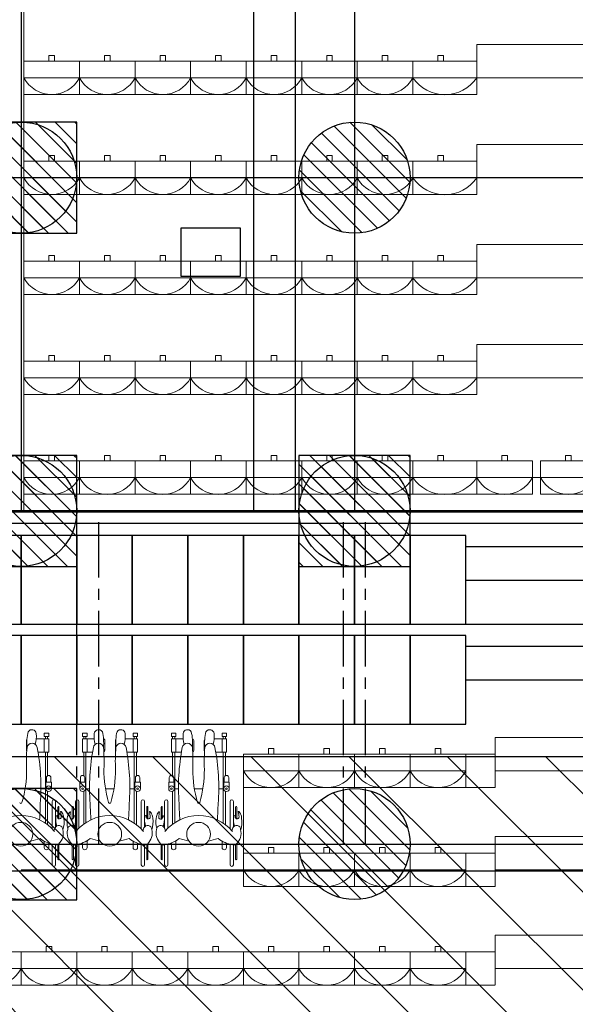
# Model space of a CAD drawing. Units: metres. Extents: x -1953 to -1685, y -991 to 2480.
# Drawn here: x -1875 to -1870, y 2142 to 2151 of the extents above; entities that cross this region are included whole.
import ezdxf

# ---------------------------------------------------------------- set-up
doc = ezdxf.new("R2010")
doc.units = ezdxf.units.M
doc.linetypes.add('AXES', pattern=[2, 1.25, -0.25, 0.25, -0.25])
for name, color, linetype in [('AERIEN-ELINGAGE BAS-6-3', 213, 'Continuous'), ('AERIEN-ELINGAGE HAUT-6-3', 5, 'Continuous'), ('CANIVEAUX-6-3', 133, 'Continuous'), ('GRADINS HAUT-6-3', 213, 'Continuous'), ('GRADINS MILIEU-6-3', 213, 'Continuous'), ('MUR-6-3', 7, 'Continuous'), ('TRAME-6-3', 12, 'Continuous'), ('ZONE NON ELINGABLE-6-3', 133, 'Continuous')]:
    doc.layers.add(name, color=color, linetype=linetype)
pattern_1 = [(90, (464.88478, 9.8523), (-0.125, 8e-18), [])]

# ---------------------------------------------------------------- blocks, each defined once
blk = doc.blocks.new('ÉLINGAGE BAS')
at = {"linetype": 'Continuous'}
h = blk.add_hatch(dxfattribs=at)
h.set_pattern_fill('ANSI31', color=213, angle=45, style=0, pattern_type=2)
h.set_pattern_definition(pattern_1)
edge = h.paths.add_edge_path()
edge.add_arc((0, 0), 0.5, 0, 360, ccw=False)
at = {"color": 213, "linetype": 'Continuous'}
blk.add_circle((0, 0), 0.5, dxfattribs=at)
blk = doc.blocks.new('ÉLINGAGE HAUT')
at = {"linetype": 'Continuous'}
h = blk.add_hatch(dxfattribs=at)
h.set_pattern_fill('ANSI31', color=5, angle=45, style=0, pattern_type=2)
h.set_pattern_definition(pattern_1)
h.paths.add_polyline_path([(0, -0.7071), (0.7071, 0), (0, 0.7071), (-0.7071, 0)], flags=0)
at = {"color": 5, "linetype": 'Continuous'}
blk.add_lwpolyline([(0, -0.7071), (0.7071, 0), (0, 0.7071), (-0.7071, 0)], close=True, dxfattribs=at)

msp = doc.modelspace()

# ---------------------------------------------------------------- hatches: boundary and pattern name
at = {"layer": 'ZONE NON ELINGABLE-6-3', "linetype": 'Continuous'}
h = msp.add_hatch(dxfattribs=at)
h.set_pattern_fill('ANSI31', color=133, scale=5, angle=-89.99997, style=0, pattern_type=2)
h.set_pattern_definition([(315.000027, (-2830.2551, 1210.3731), (0.44194153, 0.44194194), [])])
h.paths.add_polyline_path([(-1844.7939, 2144.3574), (-1844.7944, 2134.5675), (-1922.7938, 2134.5675), (-1922.7938, 2146.5674), (-1894.9941, 2146.5574), (-1894.9941, 2144.3574)], flags=0)

# ---------------------------------------------------------------- linework, layer by layer
at = {"layer": 'CANIVEAUX-6-3'}
for points in [[(-1872.7043, 2176.5676), (-1872.7041, 2146.5672), (-1872.3243, 2146.5672), (-1872.3245, 2176.5676)], [(-1872.3243, 2146.5672), (-1872.3245, 2176.5676), (-1871.7943, 2176.5676), (-1871.794, 2146.5672)]]:
    msp.add_lwpolyline(points, close=True, dxfattribs=at)
at = {"layer": 'CANIVEAUX-6-3', "flags": 128}
msp.add_lwpolyline([(-1873.3543, 2149.1175), (-1872.8243, 2149.1175), (-1872.8243, 2148.6775), (-1873.3543, 2148.6775)], close=True, dxfattribs=at)
at = {"layer": 'GRADINS HAUT-6-3', "lineweight": 0}
for p, q in [((-1874.5866, 2144.3968), (-1874.5866, 2144.5168)), ((-1874.5766, 2144.5168), (-1874.5766, 2144.5368)), ((-1874.5566, 2144.5168), (-1874.5566, 2144.5368)), ((-1874.2316, 2144.5168), (-1874.2316, 2144.5368)), ((-1874.2116, 2144.5168), (-1874.2116, 2144.5368)), ((-1874.2016, 2144.3968), (-1874.2016, 2144.5168)), ((-1873.7866, 2144.3968), (-1873.7866, 2144.5168)), ((-1873.7766, 2144.5168), (-1873.7766, 2144.5368)), ((-1873.7566, 2144.5168), (-1873.7566, 2144.5368)), ((-1873.4316, 2144.5168), (-1873.4316, 2144.5368)), ((-1873.4116, 2144.5168), (-1873.4116, 2144.5368)), ((-1873.4016, 2144.3968), (-1873.4016, 2144.5168)), ((-1872.9866, 2144.3968), (-1872.9866, 2144.5168)), ((-1872.9766, 2144.5168), (-1872.9766, 2144.5368)), ((-1872.9566, 2144.5168), (-1872.9566, 2144.5368)), ((-1870.5296, 2144.5274), (-1869.2296, 2144.5274)), ((-1870.5296, 2144.5274), (-1870.5296, 2144.0774)), ((-1874.5766, 2143.7568), (-1874.5766, 2144.3968)), ((-1874.5566, 2144.1841), (-1874.5566, 2144.3968)), ((-1874.2316, 2144.1841), (-1874.2316, 2144.3968)), ((-1874.2116, 2143.7611), (-1874.2116, 2144.3968)), ((-1873.7766, 2143.7568), (-1873.7766, 2144.3968)), ((-1873.7566, 2144.1841), (-1873.7566, 2144.3968)), ((-1873.4316, 2144.1841), (-1873.4316, 2144.3968)), ((-1873.4116, 2143.7611), (-1873.4116, 2144.3968)), ((-1872.9766, 2143.7568), (-1872.9766, 2144.3968)), ((-1872.9566, 2144.1841), (-1872.9566, 2144.3968)), ((-1872.7941, 2144.3774), (-1872.7941, 2143.3374)), ((-1870.5296, 2144.3774), (-1870.7941, 2144.3774)), ((-1872.7941, 2144.2274), (-1870.7941, 2144.2274)), ((-1870.5296, 2144.2274), (-1869.2296, 2144.2274)), ((-1874.836, 2144.0668), (-1874.7587, 2144.0668)), ((-1874.6162, 2144.0668), (-1874.5766, 2144.0668)), ((-1874.5566, 2143.7424), (-1874.5566, 2144.0439)), ((-1874.2316, 2143.7473), (-1874.2316, 2144.0439)), ((-1874.2116, 2144.0668), (-1874.1785, 2144.0668)), ((-1874.036, 2144.0668), (-1873.9587, 2144.0668)), ((-1873.8162, 2144.0668), (-1873.7766, 2144.0668)), ((-1873.7566, 2143.7424), (-1873.7566, 2144.0439)), ((-1873.4316, 2143.7473), (-1873.4316, 2144.0439)), ((-1873.4116, 2144.0668), (-1873.3785, 2144.0668)), ((-1873.236, 2144.0668), (-1873.1587, 2144.0668)), ((-1873.0162, 2144.0668), (-1872.9766, 2144.0668)), ((-1872.9566, 2143.7424), (-1872.9566, 2144.0439)), ((-1870.5296, 2144.0774), (-1870.7941, 2144.0774)), ((-1874.4662, 2143.81), (-1874.4657, 2143.8254)), ((-1874.41, 2143.8021), (-1874.4123, 2143.8182)), ((-1874.379, 2143.7993), (-1874.3768, 2143.8154)), ((-1874.3229, 2143.8077), (-1874.3235, 2143.8231)), ((-1873.6662, 2143.81), (-1873.6657, 2143.8254)), ((-1873.61, 2143.8021), (-1873.6123, 2143.8182)), ((-1873.579, 2143.7993), (-1873.5768, 2143.8154)), ((-1873.5229, 2143.8077), (-1873.5235, 2143.8231)), ((-1872.8662, 2143.81), (-1872.8657, 2143.8254)), ((-1872.81, 2143.8021), (-1872.8123, 2143.8182)), ((-1874.4988, 2143.688), (-1874.4891, 2143.7131)), ((-1874.2959, 2143.688), (-1874.3056, 2143.7131)), ((-1873.6988, 2143.688), (-1873.6891, 2143.7131)), ((-1873.4959, 2143.688), (-1873.5056, 2143.7131)), ((-1872.8988, 2143.688), (-1872.8891, 2143.7131)), ((-1870.5296, 2143.6374), (-1869.2296, 2143.6374)), ((-1870.5296, 2143.6374), (-1870.5296, 2143.1874)), ((-1870.5296, 2143.4874), (-1870.7941, 2143.4874)), ((-1874.7941, 2143.3374), (-1870.7941, 2143.3374)), ((-1870.5296, 2143.3374), (-1869.2296, 2143.3374)), ((-1870.5296, 2143.1874), (-1870.7941, 2143.1874)), ((-1870.5296, 2142.7474), (-1869.2297, 2142.7474)), ((-1870.5296, 2142.3024), (-1870.5296, 2142.7474)), ((-1870.7941, 2142.5974), (-1870.5296, 2142.5974)), ((-1874.7941, 2142.4474), (-1894.9941, 2142.4474)), ((-1874.7941, 2142.4474), (-1870.7941, 2142.4474)), ((-1870.5296, 2142.4474), (-1869.2297, 2142.4474)), ((-1870.7941, 2142.2974), (-1870.5296, 2142.2974))]:
    msp.add_line(p, q, dxfattribs=at)
for points in [[(-1874.5866, 2144.5668), (-1874.5866, 2144.5368), (-1874.5466, 2144.5368), (-1874.5466, 2144.5668)], [(-1874.2016, 2144.5668), (-1874.2016, 2144.5368), (-1874.2416, 2144.5368), (-1874.2416, 2144.5668)], [(-1873.7866, 2144.5668), (-1873.7866, 2144.5368), (-1873.7466, 2144.5368), (-1873.7466, 2144.5668)], [(-1873.4016, 2144.5668), (-1873.4016, 2144.5368), (-1873.4416, 2144.5368), (-1873.4416, 2144.5668)], [(-1872.9866, 2144.5668), (-1872.9866, 2144.5368), (-1872.9466, 2144.5368), (-1872.9466, 2144.5668)], [(-1872.2941, 2144.3774), (-1872.2941, 2144.0774), (-1872.7941, 2144.0774), (-1872.7941, 2144.3774)], [(-1871.7941, 2144.3774), (-1871.7941, 2144.0774), (-1872.2941, 2144.0774), (-1872.2941, 2144.3774)], [(-1871.2941, 2144.3774), (-1871.2941, 2144.0774), (-1871.7941, 2144.0774), (-1871.7941, 2144.3774)], [(-1870.7941, 2144.3774), (-1870.7941, 2144.0774), (-1871.2941, 2144.0774), (-1871.2941, 2144.3774)], [(-1872.2941, 2143.4874), (-1872.2941, 2143.1874), (-1872.7941, 2143.1874), (-1872.7941, 2143.4874)], [(-1871.7941, 2143.4874), (-1871.7941, 2143.1874), (-1872.2941, 2143.1874), (-1872.2941, 2143.4874)], [(-1871.2941, 2143.4874), (-1871.2941, 2143.1874), (-1871.7941, 2143.1874), (-1871.7941, 2143.4874)], [(-1870.7941, 2143.4874), (-1870.7941, 2143.1874), (-1871.2941, 2143.1874), (-1871.2941, 2143.4874)], [(-1875.2941, 2142.5974), (-1875.2941, 2142.2974), (-1874.7941, 2142.2974), (-1874.7941, 2142.5974)], [(-1874.2941, 2142.5974), (-1874.2941, 2142.2974), (-1874.7941, 2142.2974), (-1874.7941, 2142.5974)], [(-1873.7941, 2142.5974), (-1873.7941, 2142.2974), (-1874.2941, 2142.2974), (-1874.2941, 2142.5974)], [(-1873.2941, 2142.5974), (-1873.2941, 2142.2974), (-1873.7941, 2142.2974), (-1873.7941, 2142.5974)], [(-1872.7941, 2142.5974), (-1872.7941, 2142.2974), (-1873.2941, 2142.2974), (-1873.2941, 2142.5974)], [(-1872.2941, 2142.5974), (-1872.2941, 2142.2974), (-1872.7941, 2142.2974), (-1872.7941, 2142.5974)], [(-1871.7941, 2142.5974), (-1871.7941, 2142.2974), (-1872.2941, 2142.2974), (-1872.2941, 2142.5974)], [(-1871.2941, 2142.5974), (-1871.2941, 2142.2974), (-1871.7941, 2142.2974), (-1871.7941, 2142.5974)], [(-1870.7941, 2142.5974), (-1870.7941, 2142.2974), (-1871.2941, 2142.2974), (-1871.2941, 2142.5974)]]:
    msp.add_lwpolyline(points, close=True, dxfattribs=at)
for points in [[(-1874.7417, 2144.5129, 0.210431), (-1874.7466, 2144.5018), (-1874.7466, 2144.5018), (-1874.7466, 2144.4118, 0.154195), (-1874.7438, 2144.4032), (-1874.7438, 2144.4032)], [(-1874.0566, 2144.5168, -0.414214), (-1874.0416, 2144.5018), (-1874.0416, 2144.5018), (-1874.0416, 2144.4118, -0.297733), (-1874.0505, 2144.3981), (-1874.0505, 2144.3981)], [(-1873.9417, 2144.5129, 0.210431), (-1873.9466, 2144.5018), (-1873.9466, 2144.5018), (-1873.9466, 2144.4118, 0.154195), (-1873.9438, 2144.4032), (-1873.9438, 2144.4032)], [(-1873.2566, 2144.5168, -0.414214), (-1873.2416, 2144.5018), (-1873.2416, 2144.5018), (-1873.2416, 2144.4118, -0.297733), (-1873.2505, 2144.3981), (-1873.2505, 2144.3981)], [(-1873.1417, 2144.5129, 0.210431), (-1873.1466, 2144.5018), (-1873.1466, 2144.5018), (-1873.1466, 2144.4118, 0.154195), (-1873.1438, 2144.4032), (-1873.1438, 2144.4032)], [(-1874.5666, 2144.1268), (-1874.5666, 2144.1668, -1), (-1874.5266, 2144.1668), (-1874.5266, 2144.1668), (-1874.5266, 2144.1268)], [(-1874.2216, 2144.1268), (-1874.2216, 2144.1668, 1), (-1874.2616, 2144.1668), (-1874.2616, 2144.1668), (-1874.2616, 2144.1268)], [(-1873.7666, 2144.1268), (-1873.7666, 2144.1668, -1), (-1873.7266, 2144.1668), (-1873.7266, 2144.1668), (-1873.7266, 2144.1268)], [(-1873.4216, 2144.1268), (-1873.4216, 2144.1668, 1), (-1873.4616, 2144.1668), (-1873.4616, 2144.1668), (-1873.4616, 2144.1268)], [(-1872.9666, 2144.1268), (-1872.9666, 2144.1668, -1), (-1872.9266, 2144.1668), (-1872.9266, 2144.1668), (-1872.9266, 2144.1268)], [(-1874.4841, 2143.7221), (-1874.4841, 2143.9518, 1), (-1874.5141, 2143.9518), (-1874.5141, 2143.9518)], [(-1874.3041, 2143.7092), (-1874.3041, 2143.9518, -1), (-1874.2741, 2143.9518), (-1874.2741, 2143.9518)], [(-1873.6841, 2143.7221), (-1873.6841, 2143.9518, 1), (-1873.7141, 2143.9518), (-1873.7141, 2143.9518)], [(-1873.5041, 2143.7092), (-1873.5041, 2143.9518, -1), (-1873.4741, 2143.9518), (-1873.4741, 2143.9518)], [(-1872.8841, 2143.7221), (-1872.8841, 2143.9518, 1), (-1872.9141, 2143.9518), (-1872.9141, 2143.9518)], [(-1874.4541, 2143.7949), (-1874.4541, 2143.9018, 1), (-1874.4641, 2143.9018), (-1874.4641, 2143.9018)], [(-1874.3341, 2143.7927), (-1874.3341, 2143.9018, -1), (-1874.3241, 2143.9018), (-1874.3241, 2143.9018)], [(-1873.6541, 2143.7949), (-1873.6541, 2143.9018, 1), (-1873.6641, 2143.9018), (-1873.6641, 2143.9018)], [(-1873.5341, 2143.7927), (-1873.5341, 2143.9018, -1), (-1873.5241, 2143.9018), (-1873.5241, 2143.9018)], [(-1872.8541, 2143.7949), (-1872.8541, 2143.9018, 1), (-1872.8641, 2143.9018), (-1872.8641, 2143.9018)], [(-1874.5866, 2143.5368, 1), (-1874.5466, 2143.5368), (-1874.5466, 2143.5368), (-1874.5466, 2143.5765)], [(-1874.5141, 2143.5659), (-1874.5141, 2143.3818, 1), (-1874.4841, 2143.3818), (-1874.4841, 2143.3818), (-1874.4841, 2143.5597)], [(-1874.4641, 2143.5647), (-1874.4641, 2143.4318, 1), (-1874.4541, 2143.4318), (-1874.4541, 2143.4318), (-1874.4541, 2143.573)], [(-1874.3241, 2143.5617), (-1874.3241, 2143.4318, -1), (-1874.3341, 2143.4318), (-1874.3341, 2143.4318), (-1874.3341, 2143.5671)], [(-1874.2741, 2143.5678), (-1874.2741, 2143.3818, -1), (-1874.3041, 2143.3818), (-1874.3041, 2143.3818), (-1874.3041, 2143.5606)], [(-1874.2016, 2143.5368, -1), (-1874.2416, 2143.5368), (-1874.2416, 2143.5368), (-1874.2416, 2143.5791)], [(-1873.7866, 2143.5368, 1), (-1873.7466, 2143.5368), (-1873.7466, 2143.5368), (-1873.7466, 2143.5765)], [(-1873.7141, 2143.5659), (-1873.7141, 2143.3818, 1), (-1873.6841, 2143.3818), (-1873.6841, 2143.3818), (-1873.6841, 2143.5597)], [(-1873.6641, 2143.5647), (-1873.6641, 2143.4318, 1), (-1873.6541, 2143.4318), (-1873.6541, 2143.4318), (-1873.6541, 2143.573)], [(-1873.5241, 2143.5617), (-1873.5241, 2143.4318, -1), (-1873.5341, 2143.4318), (-1873.5341, 2143.4318), (-1873.5341, 2143.5671)], [(-1873.4741, 2143.5678), (-1873.4741, 2143.3818, -1), (-1873.5041, 2143.3818), (-1873.5041, 2143.3818), (-1873.5041, 2143.5606)], [(-1873.4016, 2143.5368, -1), (-1873.4416, 2143.5368), (-1873.4416, 2143.5368), (-1873.4416, 2143.5791)], [(-1872.9866, 2143.5368, 1), (-1872.9466, 2143.5368), (-1872.9466, 2143.5368), (-1872.9466, 2143.5765)], [(-1872.9141, 2143.5659), (-1872.9141, 2143.3818, 1), (-1872.8841, 2143.3818), (-1872.8841, 2143.3818), (-1872.8841, 2143.5597)], [(-1872.8641, 2143.5647), (-1872.8641, 2143.4318, 1), (-1872.8541, 2143.4318), (-1872.8541, 2143.4318), (-1872.8541, 2143.573)]]:
    msp.add_lwpolyline(points, format="xyb", dxfattribs=at)
for points in [[(-1874.6428, 2144.3968), (-1874.5466, 2144.3968), (-1874.5466, 2144.5168), (-1874.6584, 2144.5168)], [(-1874.1519, 2144.3968), (-1874.2416, 2144.3968), (-1874.2416, 2144.5168), (-1874.1363, 2144.5168)], [(-1873.8428, 2144.3968), (-1873.7466, 2144.3968), (-1873.7466, 2144.5168), (-1873.8584, 2144.5168)], [(-1873.3519, 2144.3968), (-1873.4416, 2144.3968), (-1873.4416, 2144.5168), (-1873.3363, 2144.5168)], [(-1873.0428, 2144.3968), (-1872.9466, 2144.3968), (-1872.9466, 2144.5168), (-1873.0584, 2144.5168)], [(-1872.5691, 2144.3774), (-1872.5691, 2144.4274), (-1872.5191, 2144.4274), (-1872.5191, 2144.3774)], [(-1872.0691, 2144.3774), (-1872.0691, 2144.4274), (-1872.0191, 2144.4274), (-1872.0191, 2144.3774)], [(-1871.5691, 2144.3774), (-1871.5691, 2144.4274), (-1871.5191, 2144.4274), (-1871.5191, 2144.3774)], [(-1871.0691, 2144.3774), (-1871.0691, 2144.4274), (-1871.0191, 2144.4274), (-1871.0191, 2144.3774)], [(-1874.5216, 2144.0668), (-1874.5216, 2144.1268), (-1874.5716, 2144.1268), (-1874.5716, 2144.0668)], [(-1874.2666, 2144.0668), (-1874.2666, 2144.1268), (-1874.2166, 2144.1268), (-1874.2166, 2144.0668)], [(-1873.7216, 2144.0668), (-1873.7216, 2144.1268), (-1873.7716, 2144.1268), (-1873.7716, 2144.0668)], [(-1873.4666, 2144.0668), (-1873.4666, 2144.1268), (-1873.4166, 2144.1268), (-1873.4166, 2144.0668)], [(-1872.9216, 2144.0668), (-1872.9216, 2144.1268), (-1872.9716, 2144.1268), (-1872.9716, 2144.0668)], [(-1874.5141, 2143.9518), (-1874.5141, 2143.7045)], [(-1874.2741, 2143.9518), (-1874.2741, 2143.7111)], [(-1873.7141, 2143.9518), (-1873.7141, 2143.7045)], [(-1873.4741, 2143.9518), (-1873.4741, 2143.7111)], [(-1872.9141, 2143.9518), (-1872.9141, 2143.7045)], [(-1874.4641, 2143.9018), (-1874.4641, 2143.8025)], [(-1874.3241, 2143.9018), (-1874.3241, 2143.802)], [(-1873.6641, 2143.9018), (-1873.6641, 2143.8025)], [(-1873.5241, 2143.9018), (-1873.5241, 2143.802)], [(-1872.8641, 2143.9018), (-1872.8641, 2143.8025)], [(-1874.5866, 2143.5952), (-1874.5866, 2143.5368)], [(-1874.2016, 2143.5989), (-1874.2016, 2143.5368)], [(-1873.7866, 2143.5952), (-1873.7866, 2143.5368)], [(-1873.4016, 2143.5989), (-1873.4016, 2143.5368)], [(-1872.9866, 2143.5952), (-1872.9866, 2143.5368)], [(-1872.5691, 2143.4874), (-1872.5691, 2143.5374), (-1872.5191, 2143.5374), (-1872.5191, 2143.4874)], [(-1872.0691, 2143.4874), (-1872.0691, 2143.5374), (-1872.0191, 2143.5374), (-1872.0191, 2143.4874)], [(-1871.5691, 2143.4874), (-1871.5691, 2143.5374), (-1871.5191, 2143.5374), (-1871.5191, 2143.4874)], [(-1871.0691, 2143.4874), (-1871.0691, 2143.5374), (-1871.0191, 2143.5374), (-1871.0191, 2143.4874)], [(-1874.5691, 2142.5974), (-1874.5691, 2142.6474), (-1874.5191, 2142.6474), (-1874.5191, 2142.5974)], [(-1874.0691, 2142.5974), (-1874.0691, 2142.6474), (-1874.0191, 2142.6474), (-1874.0191, 2142.5974)], [(-1873.5691, 2142.5974), (-1873.5691, 2142.6474), (-1873.5191, 2142.6474), (-1873.5191, 2142.5974)], [(-1873.0691, 2142.5974), (-1873.0691, 2142.6474), (-1873.0191, 2142.6474), (-1873.0191, 2142.5974)], [(-1872.5691, 2142.5974), (-1872.5691, 2142.6474), (-1872.5191, 2142.6474), (-1872.5191, 2142.5974)], [(-1872.0691, 2142.5974), (-1872.0691, 2142.6474), (-1872.0191, 2142.6474), (-1872.0191, 2142.5974)], [(-1871.5691, 2142.5974), (-1871.5691, 2142.6474), (-1871.5191, 2142.6474), (-1871.5191, 2142.5974)], [(-1871.0691, 2142.5974), (-1871.0691, 2142.6474), (-1871.0191, 2142.6474), (-1871.0191, 2142.5974)]]:
    msp.add_lwpolyline(points, dxfattribs=at)
for centre, radius in [((-1874.5466, 2144.0668), 0.025), ((-1874.5466, 2144.0668), 0.0075), ((-1874.2416, 2144.0668), 0.025), ((-1874.2416, 2144.0668), 0.0075), ((-1873.7466, 2144.0668), 0.025), ((-1873.7466, 2144.0668), 0.0075), ((-1873.4416, 2144.0668), 0.025), ((-1873.4416, 2144.0668), 0.0075), ((-1872.9466, 2144.0668), 0.025), ((-1872.9466, 2144.0668), 0.0075), ((-1874.7973, 2143.6567), 0.107), ((-1873.9973, 2143.6567), 0.107), ((-1873.1973, 2143.6567), 0.107)]:
    msp.add_circle(centre, radius, dxfattribs=at)
for centre, radius, start, end in [((-1874.2964, 2144.4762), 0.4468, 166.566, 184.96826), ((-1874.6978, 2144.5594), 0.0391, 4.63073, 148.02912), ((-1874.9095, 2144.5368), 0.252, 343.81581, 5.86084), ((-1873.8852, 2144.5368), 0.252, 174.13926, 196.18428), ((-1874.0968, 2144.5594), 0.0391, 31.97098, 175.36937), ((-1874.4983, 2144.4762), 0.4468, 355.03183, 13.43409), ((-1873.4964, 2144.4762), 0.4468, 166.566, 184.96826), ((-1873.8978, 2144.5594), 0.0391, 4.63073, 148.02912), ((-1874.1095, 2144.5368), 0.252, 343.81581, 5.86084), ((-1873.0852, 2144.5368), 0.252, 174.13926, 196.18428), ((-1873.2968, 2144.5594), 0.0391, 31.97098, 175.36937), ((-1873.6983, 2144.4762), 0.4468, 355.03183, 13.43409), ((-1872.6964, 2144.4762), 0.4468, 166.566, 184.96826), ((-1873.0978, 2144.5594), 0.0391, 4.63073, 148.02912), ((-1873.3095, 2144.5368), 0.252, 343.81581, 5.86084), ((-1874.6958, 2144.4298), 0.0463, 9.57681, 170.42328), ((-1874.0988, 2144.4298), 0.0463, 9.57681, 170.42328), ((-1873.8958, 2144.4298), 0.0463, 9.57681, 170.42328), ((-1873.2988, 2144.4298), 0.0463, 9.57681, 170.42328), ((-1873.0958, 2144.4298), 0.0463, 9.57681, 170.42328), ((-1873.0181, 2144.3037), 1.7287, 175.55854, 182.02668), ((-1876.5304, 2144.0786), 1.9142, 355.63236, 10.80713), ((-1872.2643, 2144.0786), 1.9142, 169.19297, 184.36774), ((-1875.7766, 2144.3037), 1.7287, 357.97341, 4.44155), ((-1872.2181, 2144.3037), 1.7287, 175.55854, 182.02668), ((-1875.7304, 2144.0786), 1.9142, 355.63236, 10.80713), ((-1871.4643, 2144.0786), 1.9142, 169.19297, 184.36774), ((-1874.9766, 2144.3037), 1.7287, 357.97341, 4.44155), ((-1871.4181, 2144.3037), 1.7287, 175.55854, 182.02668), ((-1874.9304, 2144.0786), 1.9142, 355.63236, 10.80713), ((-1875.7369, 2144.2278), 0.9913, 343.29712, 0.85534), ((-1873.0578, 2144.2278), 0.9913, 179.14475, 196.70297), ((-1874.9369, 2144.2278), 0.9913, 343.29712, 0.85534), ((-1872.2578, 2144.2278), 0.9913, 179.14475, 196.70297), ((-1874.1369, 2144.2278), 0.9913, 343.29712, 0.85534), ((-1872.5441, 2144.36), 0.283, 207.93864, 332.06164), ((-1872.0441, 2144.36), 0.283, 207.93864, 332.06164), ((-1871.5441, 2144.36), 0.283, 207.93864, 332.06164), ((-1871.0441, 2144.36), 0.283, 207.93864, 332.06164), ((-1874.7973, 2143.945), 0.0102, 192.1092, 347.89089), ((-1877.7673, 2144.0109), 3.1465, 355.91262, 358.57802), ((-1871.0274, 2144.0109), 3.1465, 181.42207, 184.08747), ((-1873.9973, 2143.945), 0.0102, 192.1092, 347.89089), ((-1876.9673, 2144.0109), 3.1465, 355.91262, 358.57802), ((-1870.2274, 2144.0109), 3.1465, 181.42207, 184.08747), ((-1873.1973, 2143.945), 0.0102, 192.1092, 347.89089), ((-1876.1673, 2144.0109), 3.1465, 355.91262, 358.57802), ((-1874.4361, 2143.8577), 0.00414, 25.16852, 171.22771), ((-1874.6279, 2143.8084), 0.1942, 1.4637, 14.8915), ((-1874.5125, 2143.7951), 0.1028, 12.98047, 38.78361), ((-1874.2765, 2143.7932), 0.1028, 141.70915, 167.51229), ((-1874.3534, 2143.8551), 0.00414, 9.26505, 155.32424), ((-1874.1612, 2143.8075), 0.1942, 165.60126, 179.02906), ((-1873.6361, 2143.8577), 0.00414, 25.16852, 171.22771), ((-1873.8279, 2143.8084), 0.1942, 1.4637, 14.8915), ((-1873.7125, 2143.7951), 0.1028, 12.98047, 38.78361), ((-1873.4765, 2143.7932), 0.1028, 141.70915, 167.51229), ((-1873.5534, 2143.8551), 0.00414, 9.26505, 155.32424), ((-1873.3612, 2143.8075), 0.1942, 165.60126, 179.02906), ((-1872.8361, 2143.8577), 0.00414, 25.16852, 171.22771), ((-1873.0279, 2143.8084), 0.1942, 1.4637, 14.8915), ((-1872.9125, 2143.7951), 0.1028, 12.98047, 38.78361), ((-1874.7934, 2143.4245), 0.4012, 90.56743, 140.24584), ((-1874.8013, 2143.4245), 0.4012, 39.75425, 89.43266), ((-1874.3009, 2143.7889), 0.1827, 171.89705, 198.46955), ((-1874.4687, 2143.8125), 0.0133, 77.12224, 170.71245), ((-1874.4499, 2143.8107), 0.0163, 182.1805, 9.54908), ((-1874.6409, 2143.7671), 0.2336, 342.19134, 8.6019), ((-1874.1478, 2143.7663), 0.2336, 171.89086, 194.25036), ((-1874.3392, 2143.8082), 0.0163, 170.94368, 358.31226), ((-1874.3204, 2143.8102), 0.0133, 9.78031, 103.37052), ((-1874.488, 2143.7851), 0.1827, 341.3727, 8.59571), ((-1873.9934, 2143.4245), 0.4012, 90.56743, 140.24584), ((-1874.0013, 2143.4245), 0.4012, 39.75425, 89.43266), ((-1873.5009, 2143.7889), 0.1827, 171.89705, 198.46955), ((-1873.6687, 2143.8125), 0.0133, 77.12224, 170.71245), ((-1873.6499, 2143.8107), 0.0163, 182.1805, 9.54908), ((-1873.8409, 2143.7671), 0.2336, 342.19134, 8.6019), ((-1873.3478, 2143.7663), 0.2336, 171.89086, 194.25036), ((-1873.5392, 2143.8082), 0.0163, 170.94368, 358.31226), ((-1873.5204, 2143.8102), 0.0133, 9.78031, 103.37052), ((-1873.688, 2143.7851), 0.1827, 341.3727, 8.59571), ((-1873.1934, 2143.4245), 0.4012, 90.56743, 140.24584), ((-1873.2013, 2143.4245), 0.4012, 39.75425, 89.43266), ((-1872.7009, 2143.7889), 0.1827, 171.89705, 198.46955), ((-1872.8687, 2143.8125), 0.0133, 77.12224, 170.71245), ((-1872.8499, 2143.8107), 0.0163, 182.1805, 9.54908), ((-1873.0409, 2143.7671), 0.2336, 342.19134, 8.6019), ((-1874.4555, 2143.7002), 0.036, 358.54736, 158.94604), ((-1874.5442, 2143.6655), 0.1292, 311.46607, 15.14809), ((-1874.2505, 2143.6655), 0.1292, 164.85201, 228.53402), ((-1874.3392, 2143.7002), 0.036, 21.05405, 181.45273), ((-1873.6555, 2143.7002), 0.036, 358.54736, 158.94604), ((-1873.7442, 2143.6655), 0.1292, 311.46607, 15.14809), ((-1873.4505, 2143.6655), 0.1292, 164.85201, 228.53402), ((-1873.5392, 2143.7002), 0.036, 21.05405, 181.45273), ((-1872.8555, 2143.7002), 0.036, 358.54736, 158.94604), ((-1872.9442, 2143.6655), 0.1292, 311.46607, 15.14809), ((-1874.7971, 2144.1009), 0.5129, 279.82399, 289.87163), ((-1874.4307, 2143.8769), 0.3219, 233.37192, 259.56067), ((-1874.4825, 2143.5957), 0.036, 259.56067, 311.46607), ((-1874.3122, 2143.5957), 0.036, 228.53402, 280.43942), ((-1874.364, 2143.8769), 0.3219, 280.43942, 306.62817), ((-1873.9971, 2144.1009), 0.5129, 250.12846, 260.118), ((-1873.9971, 2144.1009), 0.5129, 279.82399, 289.87163), ((-1873.6307, 2143.8769), 0.3219, 233.37192, 259.56067), ((-1873.6825, 2143.5957), 0.036, 259.56067, 311.46607), ((-1873.5122, 2143.5957), 0.036, 228.53402, 280.43942), ((-1873.564, 2143.8769), 0.3219, 280.43942, 306.62817), ((-1873.1971, 2144.1009), 0.5129, 250.12846, 260.118), ((-1873.1971, 2144.1009), 0.5129, 279.82399, 289.87163), ((-1872.8307, 2143.8769), 0.3219, 233.37192, 259.56067), ((-1872.8825, 2143.5957), 0.036, 259.56067, 311.46607), ((-1872.5441, 2143.47), 0.283, 207.93864, 332.06164), ((-1872.0441, 2143.47), 0.283, 207.93864, 332.06164), ((-1871.5441, 2143.47), 0.283, 207.93864, 332.06164), ((-1871.0441, 2143.47), 0.283, 207.93864, 332.06164), ((-1875.0441, 2142.58), 0.283, 207.93855, 332.06155), ((-1874.5441, 2142.58), 0.283, 207.93864, 332.06164), ((-1874.0441, 2142.58), 0.283, 207.93864, 332.06164), ((-1873.5441, 2142.58), 0.283, 207.93864, 332.06164), ((-1873.0441, 2142.58), 0.283, 207.93864, 332.06164), ((-1872.5441, 2142.58), 0.283, 207.93864, 332.06164), ((-1872.0441, 2142.58), 0.283, 207.93864, 332.06164), ((-1871.5441, 2142.58), 0.283, 207.93864, 332.06164), ((-1871.0441, 2142.58), 0.283, 207.93864, 332.06164)]:
    msp.add_arc(centre, radius, start, end, dxfattribs=at)
at = {"layer": 'GRADINS MILIEU-6-3', "lineweight": 0}
for p, q in [((-1874.7692, 2172.2975), (-1874.7691, 2146.5674)), ((-1870.6936, 2150.7675), (-1870.6936, 2150.3175)), ((-1870.6936, 2150.7675), (-1869.0646, 2150.7675)), ((-1874.7691, 2150.4674), (-1854.2086, 2150.4675)), ((-1870.6936, 2149.8675), (-1870.6936, 2149.4175)), ((-1870.6936, 2149.8675), (-1869.0646, 2149.8675)), ((-1874.7691, 2149.5674), (-1854.2086, 2149.5675)), ((-1870.6936, 2148.9675), (-1870.6936, 2148.5175)), ((-1870.6936, 2148.9675), (-1869.0646, 2148.9675)), ((-1874.7691, 2148.6674), (-1854.2086, 2148.6675)), ((-1870.6936, 2148.0675), (-1870.6936, 2147.6175)), ((-1870.6936, 2148.0675), (-1869.0646, 2148.0675)), ((-1874.7691, 2147.7674), (-1854.2086, 2147.7675)), ((-1870.6936, 2147.0175), (-1870.6936, 2146.7175)), ((-1870.6936, 2147.0175), (-1870.6936, 2146.7175)), ((-1874.7691, 2146.8674), (-1854.2086, 2146.8675)), ((-1874.7691, 2146.5674), (-1854.2086, 2146.5675))]:
    msp.add_line(p, q, dxfattribs=at)
for points in [[(-1874.5441, 2150.6174), (-1874.5441, 2150.6674), (-1874.4941, 2150.6674), (-1874.4941, 2150.6174)], [(-1874.0441, 2150.6174), (-1874.0441, 2150.6674), (-1873.9941, 2150.6674), (-1873.9941, 2150.6174)], [(-1873.5441, 2150.6174), (-1873.5441, 2150.6674), (-1873.4941, 2150.6674), (-1873.4941, 2150.6174)], [(-1873.0441, 2150.6174), (-1873.0441, 2150.6674), (-1872.9941, 2150.6674), (-1872.9941, 2150.6174)], [(-1872.5441, 2150.6174), (-1872.5441, 2150.6674), (-1872.4941, 2150.6674), (-1872.4941, 2150.6174)], [(-1872.0441, 2150.6174), (-1872.0441, 2150.6674), (-1871.9941, 2150.6674), (-1871.9941, 2150.6174)], [(-1871.5441, 2150.6175), (-1871.5441, 2150.6674), (-1871.4941, 2150.6674), (-1871.4941, 2150.6175)], [(-1871.0441, 2150.6175), (-1871.0441, 2150.6675), (-1870.9941, 2150.6675), (-1870.9941, 2150.6175)], [(-1874.5441, 2149.7174), (-1874.5441, 2149.7674), (-1874.4941, 2149.7674), (-1874.4941, 2149.7174)], [(-1874.0441, 2149.7174), (-1874.0441, 2149.7674), (-1873.9941, 2149.7674), (-1873.9941, 2149.7174)], [(-1873.5441, 2149.7174), (-1873.5441, 2149.7674), (-1873.4941, 2149.7674), (-1873.4941, 2149.7174)], [(-1873.0441, 2149.7174), (-1873.0441, 2149.7674), (-1872.9941, 2149.7674), (-1872.9941, 2149.7174)], [(-1872.5441, 2149.7174), (-1872.5441, 2149.7674), (-1872.4941, 2149.7674), (-1872.4941, 2149.7174)], [(-1872.0441, 2149.7174), (-1872.0441, 2149.7674), (-1871.9941, 2149.7674), (-1871.9941, 2149.7174)], [(-1871.5441, 2149.7175), (-1871.5441, 2149.7674), (-1871.4941, 2149.7674), (-1871.4941, 2149.7175)], [(-1871.0441, 2149.7175), (-1871.0441, 2149.7675), (-1870.9941, 2149.7675), (-1870.9941, 2149.7175)], [(-1874.5441, 2148.8174), (-1874.5441, 2148.8674), (-1874.4941, 2148.8674), (-1874.4941, 2148.8174)], [(-1874.0441, 2148.8174), (-1874.0441, 2148.8674), (-1873.9941, 2148.8674), (-1873.9941, 2148.8174)], [(-1873.5441, 2148.8174), (-1873.5441, 2148.8674), (-1873.4941, 2148.8674), (-1873.4941, 2148.8174)], [(-1873.0441, 2148.8174), (-1873.0441, 2148.8674), (-1872.9941, 2148.8674), (-1872.9941, 2148.8174)], [(-1872.5441, 2148.8174), (-1872.5441, 2148.8674), (-1872.4941, 2148.8674), (-1872.4941, 2148.8174)], [(-1872.0441, 2148.8174), (-1872.0441, 2148.8674), (-1871.9941, 2148.8674), (-1871.9941, 2148.8174)], [(-1871.5441, 2148.8175), (-1871.5441, 2148.8674), (-1871.4941, 2148.8674), (-1871.4941, 2148.8175)], [(-1871.0441, 2148.8175), (-1871.0441, 2148.8675), (-1870.9941, 2148.8675), (-1870.9941, 2148.8175)], [(-1874.5441, 2147.9174), (-1874.5441, 2147.9674), (-1874.4941, 2147.9674), (-1874.4941, 2147.9174)], [(-1874.0441, 2147.9174), (-1874.0441, 2147.9674), (-1873.9941, 2147.9674), (-1873.9941, 2147.9174)], [(-1873.5441, 2147.9174), (-1873.5441, 2147.9674), (-1873.4941, 2147.9674), (-1873.4941, 2147.9174)], [(-1873.0441, 2147.9174), (-1873.0441, 2147.9674), (-1872.9941, 2147.9674), (-1872.9941, 2147.9174)], [(-1872.5441, 2147.9174), (-1872.5441, 2147.9674), (-1872.4941, 2147.9674), (-1872.4941, 2147.9174)], [(-1872.0441, 2147.9174), (-1872.0441, 2147.9674), (-1871.9941, 2147.9674), (-1871.9941, 2147.9174)], [(-1871.5441, 2147.9175), (-1871.5441, 2147.9674), (-1871.4941, 2147.9674), (-1871.4941, 2147.9175)], [(-1871.0441, 2147.9175), (-1871.0441, 2147.9675), (-1870.9941, 2147.9675), (-1870.9941, 2147.9175)], [(-1874.5441, 2147.0174), (-1874.5441, 2147.0674), (-1874.4941, 2147.0674), (-1874.4941, 2147.0174)], [(-1874.0441, 2147.0174), (-1874.0441, 2147.0674), (-1873.9941, 2147.0674), (-1873.9941, 2147.0174)], [(-1873.5441, 2147.0174), (-1873.5441, 2147.0674), (-1873.4941, 2147.0674), (-1873.4941, 2147.0174)], [(-1873.0441, 2147.0174), (-1873.0441, 2147.0674), (-1872.9941, 2147.0674), (-1872.9941, 2147.0174)], [(-1872.5441, 2147.0174), (-1872.5441, 2147.0674), (-1872.4941, 2147.0674), (-1872.4941, 2147.0174)], [(-1872.0441, 2147.0174), (-1872.0441, 2147.0674), (-1871.9941, 2147.0674), (-1871.9941, 2147.0174)], [(-1871.5441, 2147.0175), (-1871.5441, 2147.0674), (-1871.4941, 2147.0674), (-1871.4941, 2147.0175)], [(-1871.0441, 2147.0175), (-1871.0441, 2147.0675), (-1870.9941, 2147.0675), (-1870.9941, 2147.0175)], [(-1870.4686, 2147.0175), (-1870.4686, 2147.0675), (-1870.4186, 2147.0675), (-1870.4186, 2147.0175)], [(-1869.8951, 2147.0175), (-1869.8951, 2147.0675), (-1869.8451, 2147.0675), (-1869.8451, 2147.0175)]]:
    msp.add_lwpolyline(points, dxfattribs=at)
for points in [[(-1874.2691, 2150.6174), (-1874.2691, 2150.3174), (-1874.7691, 2150.3174), (-1874.7691, 2150.6174)], [(-1873.7691, 2150.6174), (-1873.7691, 2150.3174), (-1874.2691, 2150.3174), (-1874.2691, 2150.6174)], [(-1873.2691, 2150.6174), (-1873.2691, 2150.3174), (-1873.7691, 2150.3174), (-1873.7691, 2150.6174)], [(-1872.7691, 2150.6174), (-1872.7691, 2150.3174), (-1873.2691, 2150.3174), (-1873.2691, 2150.6174)], [(-1872.2691, 2150.6174), (-1872.2691, 2150.3174), (-1872.7691, 2150.3174), (-1872.7691, 2150.6174)], [(-1871.7691, 2150.6174), (-1871.7691, 2150.3174), (-1872.2691, 2150.3174), (-1872.2691, 2150.6174)], [(-1871.2691, 2150.6175), (-1871.2691, 2150.3175), (-1871.7691, 2150.3174), (-1871.7691, 2150.6174)], [(-1870.6936, 2150.6175), (-1870.6936, 2150.3175), (-1871.2691, 2150.3175), (-1871.2691, 2150.6175)], [(-1874.2691, 2149.7174), (-1874.2691, 2149.4174), (-1874.7691, 2149.4174), (-1874.7691, 2149.7174)], [(-1873.7691, 2149.7174), (-1873.7691, 2149.4174), (-1874.2691, 2149.4174), (-1874.2691, 2149.7174)], [(-1873.2691, 2149.7174), (-1873.2691, 2149.4174), (-1873.7691, 2149.4174), (-1873.7691, 2149.7174)], [(-1872.7691, 2149.7174), (-1872.7691, 2149.4174), (-1873.2691, 2149.4174), (-1873.2691, 2149.7174)], [(-1872.2691, 2149.7174), (-1872.2691, 2149.4174), (-1872.7691, 2149.4174), (-1872.7691, 2149.7174)], [(-1871.7691, 2149.7174), (-1871.7691, 2149.4174), (-1872.2691, 2149.4174), (-1872.2691, 2149.7174)], [(-1871.2691, 2149.7175), (-1871.2691, 2149.4175), (-1871.7691, 2149.4174), (-1871.7691, 2149.7174)], [(-1870.6936, 2149.7175), (-1870.6936, 2149.4175), (-1871.2691, 2149.4175), (-1871.2691, 2149.7175)], [(-1874.2691, 2148.8174), (-1874.2691, 2148.5174), (-1874.7691, 2148.5174), (-1874.7691, 2148.8174)], [(-1873.7691, 2148.8174), (-1873.7691, 2148.5174), (-1874.2691, 2148.5174), (-1874.2691, 2148.8174)], [(-1873.2691, 2148.8174), (-1873.2691, 2148.5174), (-1873.7691, 2148.5174), (-1873.7691, 2148.8174)], [(-1872.7691, 2148.8174), (-1872.7691, 2148.5174), (-1873.2691, 2148.5174), (-1873.2691, 2148.8174)], [(-1872.2691, 2148.8174), (-1872.2691, 2148.5174), (-1872.7691, 2148.5174), (-1872.7691, 2148.8174)], [(-1871.7691, 2148.8174), (-1871.7691, 2148.5174), (-1872.2691, 2148.5174), (-1872.2691, 2148.8174)], [(-1871.2691, 2148.8175), (-1871.2691, 2148.5175), (-1871.7691, 2148.5174), (-1871.7691, 2148.8174)], [(-1870.6936, 2148.8174), (-1870.6937, 2148.5174), (-1871.2691, 2148.5174), (-1871.2691, 2148.8174)], [(-1874.2691, 2147.9174), (-1874.2691, 2147.6174), (-1874.7691, 2147.6174), (-1874.7691, 2147.9174)], [(-1873.7691, 2147.9174), (-1873.7691, 2147.6174), (-1874.2691, 2147.6174), (-1874.2691, 2147.9174)], [(-1873.2691, 2147.9174), (-1873.2691, 2147.6174), (-1873.7691, 2147.6174), (-1873.7691, 2147.9174)], [(-1872.7691, 2147.9174), (-1872.7691, 2147.6174), (-1873.2691, 2147.6174), (-1873.2691, 2147.9174)], [(-1872.2691, 2147.9174), (-1872.2691, 2147.6174), (-1872.7691, 2147.6174), (-1872.7691, 2147.9174)], [(-1871.7691, 2147.9174), (-1871.7691, 2147.6174), (-1872.2691, 2147.6174), (-1872.2691, 2147.9174)], [(-1871.2691, 2147.9175), (-1871.2691, 2147.6175), (-1871.7691, 2147.6174), (-1871.7691, 2147.9174)], [(-1870.6936, 2147.9175), (-1870.6936, 2147.6175), (-1871.2691, 2147.6175), (-1871.2691, 2147.9175)], [(-1874.2691, 2147.0174), (-1874.2691, 2146.7174), (-1874.7691, 2146.7174), (-1874.7691, 2147.0174)], [(-1873.7691, 2147.0174), (-1873.7691, 2146.7174), (-1874.2691, 2146.7174), (-1874.2691, 2147.0174)], [(-1873.2691, 2147.0174), (-1873.2691, 2146.7174), (-1873.7691, 2146.7174), (-1873.7691, 2147.0174)], [(-1872.7691, 2147.0174), (-1872.7691, 2146.7174), (-1873.2691, 2146.7174), (-1873.2691, 2147.0174)], [(-1872.2691, 2147.0174), (-1872.2691, 2146.7174), (-1872.7691, 2146.7174), (-1872.7691, 2147.0174)], [(-1871.7691, 2147.0174), (-1871.7691, 2146.7174), (-1872.2691, 2146.7174), (-1872.2691, 2147.0174)], [(-1871.2691, 2147.0175), (-1871.2691, 2146.7175), (-1871.7691, 2146.7174), (-1871.7691, 2147.0174)], [(-1870.6936, 2147.0175), (-1870.6936, 2146.7175), (-1871.2691, 2146.7175), (-1871.2691, 2147.0175)], [(-1870.1936, 2147.0175), (-1870.1936, 2146.7175), (-1870.6936, 2146.7175), (-1870.6936, 2147.0175)], [(-1869.6201, 2147.0175), (-1869.6201, 2146.7175), (-1870.1201, 2146.7175), (-1870.1201, 2147.0175)]]:
    msp.add_lwpolyline(points, close=True, dxfattribs=at)
for centre, radius, start, end in [((-1874.5191, 2150.6), 0.283, 207.93859, 332.06159), ((-1874.0191, 2150.6), 0.283, 207.93859, 332.06159), ((-1873.5191, 2150.6), 0.283, 207.93859, 332.06159), ((-1873.0191, 2150.6), 0.283, 207.93859, 332.06159), ((-1872.5191, 2150.6), 0.283, 207.93859, 332.06159), ((-1872.0191, 2150.6), 0.283, 207.93859, 332.06159), ((-1871.5191, 2150.6), 0.283, 207.93859, 332.06159), ((-1870.9814, 2150.6628), 0.3478, 214.1702, 325.82997), ((-1874.5191, 2149.7), 0.283, 207.93859, 332.06159), ((-1874.0191, 2149.7), 0.283, 207.93859, 332.06159), ((-1873.5191, 2149.7), 0.283, 207.93859, 332.06159), ((-1873.0191, 2149.7), 0.283, 207.93859, 332.06159), ((-1872.5191, 2149.7), 0.283, 207.93859, 332.06159), ((-1872.0191, 2149.7), 0.283, 207.93859, 332.06159), ((-1871.5191, 2149.7), 0.283, 207.93859, 332.06159), ((-1870.9814, 2149.7628), 0.3478, 214.1702, 325.82997), ((-1874.5191, 2148.8), 0.283, 207.93859, 332.06159), ((-1874.0191, 2148.8), 0.283, 207.93859, 332.06159), ((-1873.5191, 2148.8), 0.283, 207.93859, 332.06159), ((-1873.0191, 2148.8), 0.283, 207.93859, 332.06159), ((-1872.5191, 2148.8), 0.283, 207.93859, 332.06159), ((-1872.0191, 2148.8), 0.283, 207.93859, 332.06159), ((-1871.5191, 2148.8), 0.283, 207.93859, 332.06159), ((-1870.9814, 2148.8628), 0.3478, 214.1702, 325.82997), ((-1874.5191, 2147.9), 0.283, 207.93859, 332.06159), ((-1874.0191, 2147.9), 0.283, 207.93859, 332.06159), ((-1873.5191, 2147.9), 0.283, 207.93859, 332.06159), ((-1873.0191, 2147.9), 0.283, 207.93859, 332.06159), ((-1872.5191, 2147.9), 0.283, 207.93859, 332.06159), ((-1872.0191, 2147.9), 0.283, 207.93859, 332.06159), ((-1871.5191, 2147.9), 0.283, 207.93859, 332.06159), ((-1870.9814, 2147.9628), 0.3478, 214.1702, 325.82997), ((-1874.5191, 2147), 0.283, 207.93859, 332.06159), ((-1874.0191, 2147), 0.283, 207.93859, 332.06159), ((-1873.5191, 2147), 0.283, 207.93859, 332.06159), ((-1873.0191, 2147), 0.283, 207.93859, 332.06159), ((-1872.5191, 2147), 0.283, 207.93859, 332.06159), ((-1872.0191, 2147), 0.283, 207.93859, 332.06159), ((-1871.5191, 2147), 0.283, 207.93859, 332.06159), ((-1870.9814, 2147.0628), 0.3478, 214.1702, 325.82997), ((-1870.4436, 2147), 0.283, 207.93859, 332.06159), ((-1869.8701, 2147), 0.283, 207.93859, 332.06159)]:
    msp.add_arc(centre, radius, start, end, dxfattribs=at)
at = {"layer": 'MUR-6-3', "linetype": 'AXES', "ltscale": 0.4}
for p, q in [((-1874.2941, 2143.5674), (-1874.2942, 2146.5174)), ((-1874.0941, 2143.5674), (-1874.0942, 2146.5174)), ((-1871.8942, 2143.5675), (-1871.8942, 2146.5175)), ((-1871.6942, 2143.5675), (-1871.6942, 2146.5175))]:
    msp.add_line(p, q, dxfattribs=at)
at = {"layer": 'MUR-6-3', "ltscale": 0.4}
for p, q in [((-1894.9941, 2146.4574), (-1854.5941, 2146.4573)), ((-1869.1941, 2146.2439), (-1870.7941, 2146.2439)), ((-1870.7941, 2145.9439), (-1869.1941, 2145.9439)), ((-1894.9941, 2145.5474), (-1854.5941, 2145.5473)), ((-1869.1941, 2145.3472), (-1870.7941, 2145.3472)), ((-1870.7941, 2145.0472), (-1869.1941, 2145.0472)), ((-1883.7839, 2143.5674), (-1856.3442, 2143.5675)), ((-1883.5439, 2143.3274), (-1857.6642, 2143.3275))]:
    msp.add_line(p, q, dxfattribs=at)
for points in [[(-1894.9941, 2146.5574), (-1894.9941, 2144.3574), (-1854.5941, 2144.3574), (-1854.5941, 2146.5574)], [(-1875.2941, 2146.3473), (-1875.2941, 2145.5473), (-1874.7941, 2145.5473), (-1874.7941, 2146.3473)], [(-1874.7941, 2146.3473), (-1874.7941, 2145.5473), (-1874.2941, 2145.5473), (-1874.2941, 2146.3473)], [(-1874.2941, 2146.3473), (-1874.2941, 2145.5473), (-1873.7941, 2145.5473), (-1873.7941, 2146.3473)], [(-1873.7941, 2146.3473), (-1873.7941, 2145.5473), (-1873.2941, 2145.5473), (-1873.2941, 2146.3473)], [(-1873.2941, 2146.3473), (-1873.2941, 2145.5473), (-1872.7941, 2145.5473), (-1872.7941, 2146.3473)], [(-1872.7941, 2146.3473), (-1872.7941, 2145.5473), (-1872.2941, 2145.5473), (-1872.2941, 2146.3473)], [(-1872.2941, 2146.3473), (-1872.2941, 2145.5473), (-1871.7941, 2145.5473), (-1871.7941, 2146.3473)], [(-1871.7941, 2146.3473), (-1871.7941, 2145.5473), (-1871.2941, 2145.5473), (-1871.2941, 2146.3473)], [(-1871.2941, 2146.3473), (-1871.2941, 2145.5473), (-1870.7941, 2145.5473), (-1870.7941, 2146.3473)], [(-1875.2941, 2145.4472), (-1875.2941, 2144.6472), (-1874.7941, 2144.6472), (-1874.7941, 2145.4472)], [(-1874.7941, 2145.4472), (-1874.7941, 2144.6472), (-1874.2941, 2144.6472), (-1874.2941, 2145.4472)], [(-1874.2941, 2145.4472), (-1874.2941, 2144.6472), (-1873.7941, 2144.6472), (-1873.7941, 2145.4472)], [(-1873.7941, 2145.4472), (-1873.7941, 2144.6472), (-1873.2941, 2144.6472), (-1873.2941, 2145.4472)], [(-1873.2941, 2145.4472), (-1873.2941, 2144.6472), (-1872.7941, 2144.6472), (-1872.7941, 2145.4472)], [(-1872.7941, 2145.4472), (-1872.7941, 2144.6472), (-1872.2941, 2144.6472), (-1872.2941, 2145.4472)], [(-1872.2941, 2145.4472), (-1872.2941, 2144.6472), (-1871.7941, 2144.6472), (-1871.7941, 2145.4472)], [(-1871.7941, 2145.4472), (-1871.7941, 2144.6472), (-1871.2941, 2144.6472), (-1871.2941, 2145.4472)], [(-1871.2941, 2145.4472), (-1871.2941, 2144.6472), (-1870.7941, 2144.6472), (-1870.7941, 2145.4472)]]:
    msp.add_lwpolyline(points, close=True, dxfattribs=at)
at = {"layer": 'TRAME-6-3'}
for p, q in [((-1874.7943, 2275.5689), (-1874.7941, 2146.5674)), ((-1871.7943, 2275.5689), (-1871.7941, 2146.5674)), ((-1844.7939, 2149.5675), (-1922.7938, 2149.5674)), ((-1844.7939, 2146.5675), (-1922.7938, 2146.5674))]:
    msp.add_line(p, q, dxfattribs=at)

# ---------------------------------------------------------------- block references
at = {"layer": 'AERIEN-ELINGAGE BAS-6-3', "color": 213, "linetype": 'Continuous', "ltscale": 0.00079375, "rotation": 225.0000267983682}
for p in [(-1874.7943, 2149.5683), (-1871.7943, 2149.5683), (-1874.7943, 2146.5683), (-1871.7942, 2146.5683), (-1874.7943, 2143.5683), (-1871.7942, 2143.5683)]:
    msp.add_blockref('ÉLINGAGE BAS', p, dxfattribs=at)
at = {"layer": 'AERIEN-ELINGAGE HAUT-6-3', "color": 5, "linetype": 'Continuous', "ltscale": 0.00079375, "rotation": 225.0000267983682}
for p in [(-1874.7941, 2149.5677), (-1874.7941, 2146.5677), (-1871.7942, 2146.5677), (-1874.7941, 2143.5677)]:
    msp.add_blockref('ÉLINGAGE HAUT', p, dxfattribs=at)

doc.saveas('drawing.dxf')
